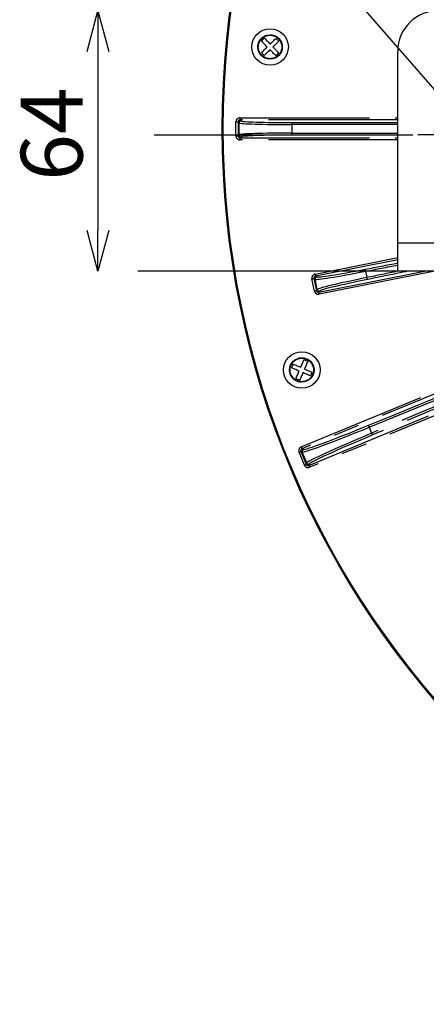
# Model space of a CAD drawing. Extents: x 5 to 415, y 5 to 292.
# Drawn here: x 202 to 222, y 163 to 212 of the extents above; entities that cross this region are included whole.
import ezdxf

# ---------------------------------------------------------------- set-up
doc = ezdxf.new("R2010")
doc.units = 0
doc.header["$PDSIZE"] = -1
doc.linetypes.add('CENTERX2', pattern=[20.32, 12.7, -2.54, 2.54, -2.54])
doc.linetypes.add('PHANTOM', pattern=[12.7, 6.35, -1.27, 1.27, -1.27, 1.27, -1.27])
doc.layers.get('0').update_dxf_attribs({"linetype": 'CONTINUOUS'})
doc.layers.get('DEFPOINTS').update_dxf_attribs({"linetype": 'CONTINUOUS'})
doc.layers.add('中心線', color=11, linetype='CENTERX2')
doc.styles.add('SLDTEXTSTYLE0', font='TXT', dxfattribs={"width": 0.7, "bigfont": 'bigfont'})
doc.styles.get("Standard").update_dxf_attribs({"font": 'msgothic.ttc'})
doc.dimstyles.new('SLDDIMSTYLE0', dxfattribs={"dimtxt": 0.18, "dimasz": 1, "dimexe": 0, "dimexo": 0.0625, "dimgap": 0, "dimtad": 0, "dimtih": 1, "dimtoh": 1, "dimdec": 0, "dimrnd": 1e-09, "dimzin": 0, "dimtxsty": 'STANDARD', "dimblk1": 'DOT', "dimblk2": 'DOT', "dimsah": 1, "dimcen": 0.09, "dimazin": 3, "dimtfac": 1, "dimtdec": 0, "dimtofl": 0, "dimtmove": 0, "dimatfit": 3, "dimtolj": 1, "dimtzin": 0})
doc.dimstyles.new('SLDDIMSTYLE1', dxfattribs={"dimtxt": 3.031684, "dimasz": 2, "dimexe": 0, "dimexo": 0.0625, "dimgap": 0.757921, "dimtad": 1, "dimdec": 1, "dimlfac": 5, "dimrnd": 1e-09, "dimzin": 12, "dimtxsty": 'SLDTEXTSTYLE0', "dimblk1": 'OPEN30', "dimblk2": 'OPEN30', "dimsah": 1, "dimcen": 0.09, "dimazin": 3, "dimtfac": 1, "dimtdec": 1, "dimtofl": 0, "dimtmove": 0, "dimatfit": 3, "dimtolj": 1, "dimtzin": 12})

# ---------------------------------------------------------------- blocks, each defined once
blk = doc.blocks.new('_OPEN30')
at = {"color": 0, "linetype": 'BYBLOCK'}
for p, q in [((-1, 0.267949), (0, 0)), ((0, 0), (-1, -0.267949)), ((0, 0), (-1, 0))]:
    blk.add_line(p, q, dxfattribs=at)
blk = doc.blocks.new('_D_10')
at = {"layer": 'DEFPOINTS', "color": 0}
for p in [(222.819, 212.283), (206.105, 199.483), (220.819, 199.483)]:
    blk.add_point(p, dxfattribs=at)
at = {"layer": '中心線', "color": 0}
for p, q in [((222.757, 212.283), (206.105, 212.283)), ((206.105, 210.283), (206.105, 201.483)), ((220.757, 199.483), (206.105, 199.483))]:
    blk.add_line(p, q, dxfattribs=at)
at = {"layer": '中心線', "color": 0, "xscale": 2, "yscale": 2, "zscale": 2}
for p, rotation in [((206.105, 212.283), 90), ((206.105, 199.483), 270)]:
    blk.add_blockref('_OPEN30', p, dxfattribs=dict(at, rotation=rotation))
at = {"layer": '中心線', "color": 0, "insert": (202.316, 206.22), "char_height": 3.0317, "attachment_point": 2, "rotation": 90}
blk.add_mtext('\\A1;64', dxfattribs=at)
blk = doc.blocks.new('SW_CENTERMARKSYMBOL_2')
at = {"layer": '中心線', "color": 0}
for p, q in [((0, 1), (0, 2)), ((1.4, 1), (1.4, 2)), ((0, 0), (0, 0.5)), ((1.4, 0), (1.4, 0.5)), ((-1, 0), (-2, 0)), ((0.4, 0), (-0.6, 0)), ((0, 0), (-0.5, 0)), ((0, 0), (0.5, 0)), ((0, 0), (0, -0.5)), ((1.4, 0), (0.9, 0)), ((1, 0), (2, 0)), ((1.4, 0), (1.9, 0)), ((1.4, 0), (1.4, -0.5)), ((2.4, 0), (3.4, 0)), ((0, -1), (0, -2)), ((1.4, -1), (1.4, -2))]:
    blk.add_line(p, q, dxfattribs=at)

msp = doc.modelspace()

# ---------------------------------------------------------------- linework, layer by layer
at = {"color": 0, "linetype": 'CONTINUOUS'}
for p, q in [((214.98, 210.778), (214.84, 210.921)), ((214.125, 210.223), (214.264, 210.079)), ((220.819, 200.883), (220.819, 210.283)), ((220.819, 199.483), (220.819, 200.883)), ((289.619, 199.483), (220.819, 199.483)), ((216.399, 195.052), (216.215, 195.131)), ((215.822, 194.212), (216.005, 194.133))]:
    msp.add_line(p, q, dxfattribs=at)
at = {"color": 0, "linetype": 'PHANTOM'}
for p, q in [((212.878, 206.136), (212.878, 206.818)), ((213.027, 206.769), (212.978, 206.818)), ((212.978, 206.818), (212.978, 206.136)), ((213.027, 206.185), (213.027, 206.769)), ((213.078, 207.018), (220.819, 207.019)), ((220.819, 206.919), (213.078, 206.918)), ((213.078, 206.918), (213.127, 206.869)), ((215.625, 206.785), (220.819, 206.786)), ((215.625, 206.686), (215.625, 206.269)), ((220.819, 206.686), (215.625, 206.686)), ((212.978, 206.136), (213.027, 206.185)), ((213.127, 206.085), (213.078, 206.036)), ((215.625, 206.269), (220.819, 206.27)), ((220.819, 206.17), (215.625, 206.169)), ((213.078, 206.036), (220.819, 206.037)), ((220.819, 205.937), (213.078, 205.936)), ((220.819, 200.883), (289.619, 200.883)), ((216.767, 199.345), (220.819, 200.151)), ((220.819, 200.049), (216.786, 199.247)), ((216.945, 198.45), (222.133, 199.483)), ((222.644, 199.483), (216.964, 198.352)), ((219.234, 199.481), (219.296, 199.17)), ((216.729, 198.509), (216.61, 199.11)), ((216.768, 199.089), (216.708, 199.129)), ((216.708, 199.129), (216.827, 198.528)), ((216.868, 198.589), (216.768, 199.089)), ((216.786, 199.247), (216.847, 199.206)), ((216.827, 198.528), (216.868, 198.589)), ((216.985, 198.51), (216.945, 198.45)), ((215.887, 195.189), (215.922, 195.196)), ((216.081, 190.85), (225.88, 194.911)), ((225.918, 194.819), (216.119, 190.758)), ((216.457, 189.943), (226.256, 194.004)), ((226.294, 193.911), (216.495, 189.851)), ((219.414, 191.817), (219.535, 191.525)), ((216.134, 190.599), (216.065, 190.628)), ((216.065, 190.628), (216.326, 189.997)), ((216.119, 190.758), (216.188, 190.729)), ((216.355, 190.067), (216.134, 190.599)), ((216.234, 189.959), (215.973, 190.589)), ((216.326, 189.997), (216.355, 190.067)), ((216.486, 190.013), (216.457, 189.943))]:
    msp.add_line(p, q, dxfattribs=at)
at = {"color": 0, "linetype": 'CONTINUOUS', "flags": 128}
for points in [[(214.554, 210.642), (214.593, 210.68), (214.632, 210.718), (214.67, 210.755), (214.707, 210.791), (214.743, 210.826), (214.777, 210.86), (214.809, 210.891), (214.84, 210.921)], [(214.125, 210.223), (214.155, 210.252), (214.188, 210.284), (214.222, 210.318), (214.258, 210.352), (214.295, 210.388), (214.333, 210.426), (214.371, 210.463), (214.411, 210.502)], [(214.98, 210.778), (214.949, 210.748), (214.917, 210.717), (214.883, 210.683), (214.847, 210.648), (214.81, 210.612), (214.772, 210.575), (214.733, 210.537), (214.694, 210.499)], [(214.551, 210.359), (214.511, 210.32), (214.472, 210.282), (214.434, 210.245), (214.397, 210.209), (214.362, 210.174), (214.328, 210.141), (214.295, 210.109), (214.264, 210.079)], [(216.058, 194.763), (216.079, 194.814), (216.101, 194.864), (216.122, 194.913), (216.142, 194.96), (216.162, 195.006), (216.18, 195.05), (216.198, 195.092), (216.215, 195.131)], [(216.399, 195.052), (216.382, 195.013), (216.364, 194.971), (216.346, 194.927), (216.326, 194.881), (216.306, 194.834), (216.285, 194.785), (216.263, 194.735), (216.242, 194.685)], [(215.822, 194.212), (215.838, 194.251), (215.856, 194.293), (215.875, 194.337), (215.895, 194.383), (215.915, 194.43), (215.936, 194.479), (215.957, 194.529), (215.979, 194.579)], [(216.163, 194.501), (216.141, 194.45), (216.12, 194.4), (216.099, 194.351), (216.079, 194.304), (216.059, 194.258), (216.04, 194.214), (216.022, 194.172), (216.005, 194.133)]]:
    msp.add_lwpolyline(points, dxfattribs=at)
at = {"color": 0, "linetype": 'PHANTOM', "flags": 128}
for points in [[(212.878, 206.818), (212.897, 206.818), (212.916, 206.818), (212.933, 206.818), (212.948, 206.818), (212.96, 206.818), (212.969, 206.818), (212.975, 206.818), (212.978, 206.818)], [(213.078, 207.018), (213.078, 206.999), (213.078, 206.981), (213.078, 206.964), (213.078, 206.949), (213.078, 206.936), (213.078, 206.927), (213.078, 206.921), (213.078, 206.918)], [(215.625, 206.785), (215.625, 206.783), (215.625, 206.777), (215.625, 206.767), (215.625, 206.755), (215.625, 206.74), (215.625, 206.723), (215.625, 206.705), (215.625, 206.686)], [(212.878, 206.136), (212.897, 206.136), (212.916, 206.136), (212.933, 206.136), (212.948, 206.136), (212.96, 206.136), (212.97, 206.136), (212.976, 206.136), (212.978, 206.136)], [(215.625, 206.169), (215.625, 206.172), (215.625, 206.178), (215.625, 206.187), (215.625, 206.2), (215.625, 206.215), (215.625, 206.232), (215.625, 206.25), (215.625, 206.269)], [(213.078, 205.936), (213.078, 205.955), (213.078, 205.973), (213.078, 205.99), (213.078, 206.005), (213.078, 206.018), (213.078, 206.027), (213.078, 206.033), (213.078, 206.036)], [(216.767, 199.345), (216.77, 199.326), (216.774, 199.308), (216.777, 199.291), (216.78, 199.276), (216.783, 199.264), (216.784, 199.255), (216.786, 199.249), (216.786, 199.247)], [(216.61, 199.11), (216.628, 199.113), (216.646, 199.117), (216.663, 199.12), (216.678, 199.123), (216.69, 199.126), (216.699, 199.127), (216.705, 199.129), (216.708, 199.129)], [(216.729, 198.509), (216.748, 198.513), (216.766, 198.516), (216.782, 198.52), (216.797, 198.522), (216.809, 198.525), (216.819, 198.527), (216.825, 198.528), (216.827, 198.528)], [(216.964, 198.352), (216.96, 198.371), (216.957, 198.389), (216.953, 198.405), (216.951, 198.42), (216.948, 198.432), (216.946, 198.441), (216.945, 198.447), (216.945, 198.45)], [(215.973, 190.589), (215.99, 190.597), (216.007, 190.604), (216.023, 190.61), (216.037, 190.616), (216.048, 190.621), (216.057, 190.624), (216.063, 190.627), (216.065, 190.628)], [(216.081, 190.85), (216.088, 190.833), (216.095, 190.816), (216.102, 190.8), (216.107, 190.786), (216.112, 190.775), (216.116, 190.766), (216.118, 190.76), (216.119, 190.758)], [(216.234, 189.959), (216.251, 189.966), (216.268, 189.973), (216.284, 189.98), (216.298, 189.986), (216.31, 189.99), (216.318, 189.994), (216.324, 189.996), (216.326, 189.997)], [(216.495, 189.851), (216.488, 189.869), (216.481, 189.885), (216.474, 189.901), (216.468, 189.915), (216.464, 189.927), (216.46, 189.935), (216.458, 189.941), (216.457, 189.943)]]:
    msp.add_lwpolyline(points, dxfattribs=at)
at = {"color": 0, "linetype": 'CONTINUOUS'}
for centre, radius in [((255.219, 206.483), 43.015), ((255.219, 206.483), 43), ((255.219, 206.483), 42.965), ((214.552, 210.5), 0.898), ((214.552, 210.5), 0.6), ((216.11, 194.632), 0.898), ((216.11, 194.632), 0.6)]:
    msp.add_circle(centre, radius, dxfattribs=at)
at = {"color": 0, "linetype": 'PHANTOM'}
for centre in [(214.552, 210.5), (216.11, 194.632)]:
    msp.add_circle(centre, 0.577, dxfattribs=at)
at = {"color": 0, "linetype": 'CONTINUOUS'}
msp.add_arc((222.819, 210.283), 2, 90, 180, dxfattribs=at)
at = {"color": 0, "linetype": 'PHANTOM'}
for centre, radius, start, end in [((213.127, 206.769), 0.1, 90.0894, 179.925), ((213.127, 206.185), 0.1, 180.09, 269.9244), ((219.4, 199.537), 0.176, 164.9549, 198.5067), ((216.866, 199.108), 0.1, 101.3379, 191.1777), ((219.471, 199.183), 0.176, 184.0073, 217.5615), ((216.966, 198.609), 0.1, 191.3407, 281.1755), ((219.614, 191.924), 0.227, 182.5182, 208.2013), ((219.752, 191.591), 0.227, 196.8142, 222.4972), ((216.227, 190.637), 0.1, 112.5886, 202.4262), ((216.447, 190.105), 0.1, 202.59, 292.4259)]:
    msp.add_arc(centre, radius, start, end, dxfattribs=at)
for centre, major_axis, ratio, start_param, end_param in [((213.078, 206.818), (-0.142, 0.142), 0.998783, 5.498396, 7.067974), ((213.078, 206.818), (0.071, -0.071), 0.996359, 2.356803, 3.926382), ((215.625, 206.773), (2.6, 0), 0.033578, 3.176499, 4.712389), ((215.625, 206.873), (2.5, 0), 0.034921, 3.176499, 4.712389), ((213.078, 206.136), (-0.142, -0.142), 0.998783, 5.498396, 7.067974), ((213.078, 206.136), (0.071, 0.071), 0.996359, 2.356803, 3.926382), ((215.625, 206.182), (2.6, 0), 0.033578, 1.570796, 3.106686), ((215.625, 206.082), (2.5, 0), 0.034921, 1.570796, 3.106686), ((236.768, 206.975), (109.011, 21.699), 0.034921, 4.543865, 4.55861), ((236.788, 206.877), (109.109, 21.718), 0.034889, 4.543865, 4.558568), ((216.806, 199.148), (-0.167, 0.111), 0.998783, 5.498396, 7.067974), ((219.708, 199.677), (2.942, 0.586), 0.033757, 3.176499, 4.543865), ((219.688, 199.775), (2.844, 0.566), 0.034921, 3.176499, 4.543865), ((238.343, 199.06), (109.109, 21.718), 0.034889, 1.725158, 1.73932), ((238.363, 198.962), (109.011, 21.699), 0.034921, 1.720852, 1.73932), ((239.576, 207.663), (181.902, 75.374), 0.034921, 4.58672, 4.688101), ((239.614, 207.571), (181.994, 75.413), 0.034903, 4.58672, 4.689341), ((244.957, 194.676), (181.994, 75.413), 0.034903, 1.59127, 1.696466), ((244.995, 194.583), (181.902, 75.374), 0.034921, 1.590057, 1.696466), ((216.806, 199.148), (0.0835, -0.0557), 0.996359, 2.356803, 3.926382), ((219.809, 199.171), (2.942, 0.586), 0.033757, 1.73932, 3.106686), ((219.828, 199.073), (2.844, 0.566), 0.034921, 1.73932, 3.106686), ((216.925, 198.548), (-0.111, -0.167), 0.998783, 5.498396, 7.067974), ((216.925, 198.548), (0.0557, 0.0835), 0.996359, 2.356803, 3.926382), ((219.826, 192.134), (3.695, 1.531), 0.034048, 3.176499, 4.58672), ((219.787, 192.226), (3.603, 1.493), 0.034921, 3.176499, 4.58672), ((220.05, 191.593), (3.695, 1.531), 0.034048, 1.696466, 3.106686), ((220.088, 191.5), (3.603, 1.493), 0.034921, 1.696466, 3.106686), ((216.158, 190.666), (-0.185, 0.077), 0.998783, 5.498396, 7.067974), ((216.158, 190.666), (0.0927, -0.0384), 0.996359, 2.356803, 3.926382), ((216.419, 190.036), (-0.077, -0.185), 0.998783, 5.498396, 7.067974), ((216.419, 190.036), (0.0384, 0.0927), 0.996359, 2.356803, 3.926382)]:
    msp.add_ellipse(centre, major_axis=major_axis, ratio=ratio, start_param=start_param, end_param=end_param, dxfattribs=at)
for points, knots in [([(214.273, 209.973), (214.254, 209.982), (214.198, 210.01), (214.121, 210.079), (214.043, 210.174), (213.973, 210.315), (213.938, 210.508), (213.977, 210.699), (214.051, 210.838), (214.13, 210.933), (214.227, 211.008), (214.338, 211.069), (214.421, 211.079), (214.464, 211.083)], [0, 0, 0, 0, 0.0422423, 0.123978, 0.2056425, 0.2873781, 0.4375363, 0.587695, 0.6693588, 0.7510946, 0.8327583, 0.9144929, 1, 1, 1, 1]), ([(214.594, 211.093), (214.657, 211.085), (214.762, 211.073), (214.89, 211.001), (214.984, 210.923), (215.061, 210.826), (215.132, 210.686), (215.167, 210.493), (215.128, 210.302), (215.054, 210.163), (214.975, 210.068), (214.878, 209.993), (214.78, 209.937), (214.711, 209.929), (214.683, 209.925)], [0, 0, 0, 0, 0.11136, 0.183173, 0.255048, 0.326859, 0.398734, 0.530777, 0.662821, 0.734633, 0.806508, 0.87832, 0.950195, 1, 1, 1, 1]), ([(216.054, 194.038), (216.033, 194.039), (215.971, 194.043), (215.873, 194.077), (215.765, 194.136), (215.646, 194.239), (215.54, 194.403), (215.503, 194.596), (215.518, 194.752), (215.555, 194.87), (215.615, 194.977), (215.694, 195.075), (215.768, 195.116), (215.806, 195.137)], [0, 0, 0, 0, 0.0422428, 0.1239777, 0.2056415, 0.2873778, 0.4375361, 0.5876947, 0.6693587, 0.7510946, 0.8327579, 0.9144928, 1, 1, 1, 1]), ([(216.346, 195.184), (216.383, 195.165), (216.456, 195.129), (216.575, 195.024), (216.681, 194.861), (216.718, 194.668), (216.703, 194.512), (216.666, 194.394), (216.605, 194.288), (216.537, 194.199), (216.476, 194.165), (216.451, 194.151)], [0, 0, 0, 0, 0.096398, 0.19288, 0.370131, 0.547382, 0.64378, 0.740262, 0.836659, 0.933143, 1, 1, 1, 1])]:
    msp.add_open_spline(points, degree=3, knots=knots, dxfattribs=at)
at = {"color": 0, "linetype": 'CONTINUOUS'}
for points, knots in [([(214.274, 210.928), (214.247, 210.908), (214.193, 210.869), (214.152, 210.815), (214.131, 210.788)], [0, 0, 0, 0, 0.499999, 1, 1, 1, 1]), ([(214.274, 210.928), (214.321, 210.88), (214.406, 210.794), (214.509, 210.688), (214.554, 210.642)], [0, 0, 0, 0, 0.55916, 1, 1, 1, 1]), ([(214.411, 210.502), (214.353, 210.561), (214.25, 210.667), (214.168, 210.751), (214.131, 210.788)], [0, 0, 0, 0, 0.559156, 1, 1, 1, 1]), ([(214.694, 210.499), (214.751, 210.44), (214.854, 210.334), (214.937, 210.25), (214.973, 210.213)], [0, 0, 0, 0, 0.559158, 1, 1, 1, 1]), ([(214.83, 210.073), (214.783, 210.121), (214.699, 210.207), (214.596, 210.312), (214.551, 210.359)], [0, 0, 0, 0, 0.559159, 1, 1, 1, 1]), ([(214.83, 210.073), (214.857, 210.093), (214.912, 210.132), (214.953, 210.186), (214.973, 210.213)], [0, 0, 0, 0, 0.5, 1, 1, 1, 1]), ([(215.69, 194.921), (215.672, 194.892), (215.637, 194.835), (215.62, 194.769), (215.611, 194.737)], [0, 0, 0, 0, 0.499996, 1, 1, 1, 1]), ([(215.979, 194.579), (215.903, 194.612), (215.768, 194.67), (215.659, 194.716), (215.611, 194.737)], [0, 0, 0, 0, 0.559154, 1, 1, 1, 1]), ([(215.69, 194.921), (215.752, 194.894), (215.862, 194.847), (215.998, 194.789), (216.058, 194.763)], [0, 0, 0, 0, 0.559156, 1, 1, 1, 1]), ([(216.531, 194.343), (216.469, 194.37), (216.358, 194.417), (216.223, 194.475), (216.163, 194.501)], [0, 0, 0, 0, 0.559159, 1, 1, 1, 1]), ([(216.242, 194.685), (216.317, 194.652), (216.453, 194.594), (216.562, 194.548), (216.609, 194.527)], [0, 0, 0, 0, 0.55916, 1, 1, 1, 1]), ([(216.531, 194.343), (216.548, 194.372), (216.584, 194.429), (216.601, 194.495), (216.609, 194.527)], [0, 0, 0, 0, 0.500002, 1, 1, 1, 1])]:
    msp.add_open_spline(points, degree=3, knots=knots, dxfattribs=at)
at = {"layer": '中心線', "color": 0}
msp.add_line((208.858, 206.183), (301.113, 206.183), dxfattribs=at)

# ---------------------------------------------------------------- block references
msp.add_blockref('SW_CENTERMARKSYMBOL_2', (223.809, 206.183), dxfattribs=at)

# ---------------------------------------------------------------- dimensions: what is measured, and where the dimension line sits
dim = msp.add_linear_dim(base=(206.105, 199.483), p1=(222.819, 212.283), p2=(220.819, 199.483), angle=90, dimstyle='SLDDIMSTYLE1', override={"dimtxsty": 'STANDARD'}, dxfattribs=at)
dim.commit()
dim.dimension.update_dxf_attribs({"geometry": '_D_10', "text_midpoint": (206.105, 206.22), "dimtype": 160})

# ---------------------------------------------------------------- leaders
for points in [[(253.427, 207.014), (219.815, 237.372)], [(224.552, 206.183), (211.435, 221.282)]]:
    msp.add_leader(points, dimstyle='SLDDIMSTYLE0', override={"dimldrblk": 'DOT'}, dxfattribs=at)

doc.saveas('drawing.dxf')
